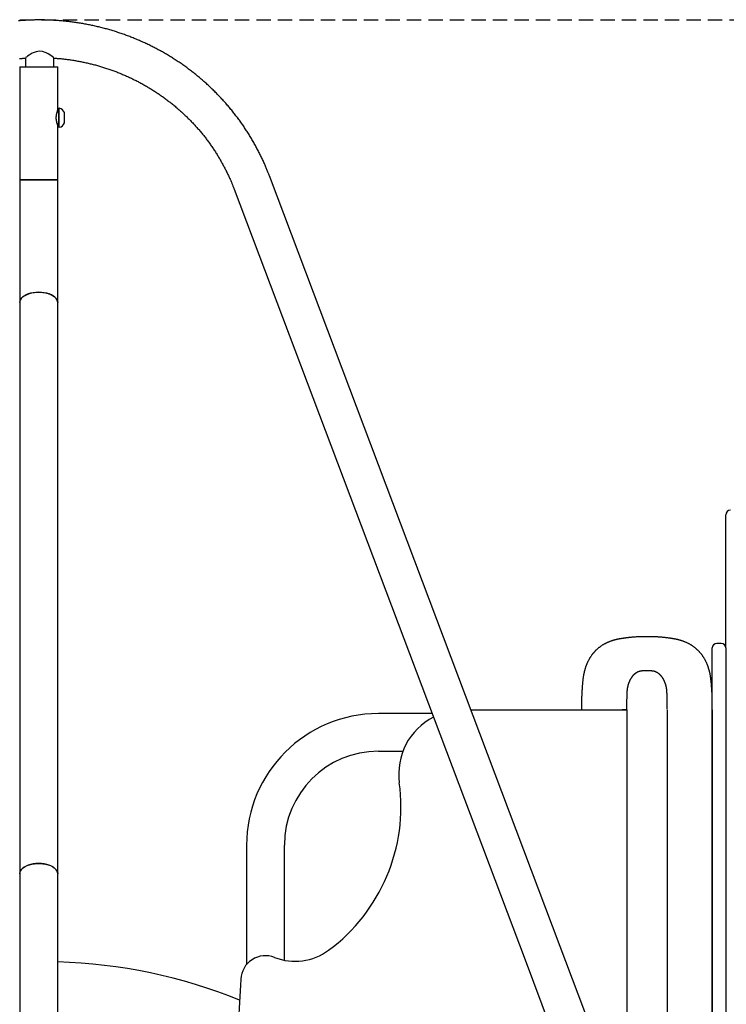
# Model space of a CAD drawing. Extents: x -4693 to 12350, y -2201 to 2172.
# Drawn here: x 6527 to 7153, y 1131 to 2004 of the extents above; entities that cross this region are included whole.
import ezdxf

# ---------------------------------------------------------------- set-up
doc = ezdxf.new("R2010")
doc.units = 0
doc.linetypes.add('DASHED', pattern=[19.05, 12.7, -6.35])

msp = doc.modelspace()

# ---------------------------------------------------------------- linework, layer by layer
at = {"linetype": 'DASHED'}
msp.add_line((6527.11, 2004.3), (11592.72, 2004.3), dxfattribs=at)
at = {"color": 7, "linetype": 'Continuous'}
for p, q in [((6532.22, 1970.26), (6532.22, 1962.37)), ((6557.22, 1962.37), (6557.22, 1970.26)), ((6526.99, 1962.37), (6526.99, 1862.37)), ((6526.99, 1962.37), (6560.69, 1962.37)), ((6560.69, 1923.78), (6560.69, 1962.37)), ((6561.57, 1922.37), (6560.18, 1922.37)), ((6561.57, 1909.27), (6561.57, 1925.47)), ((6562.07, 1925.87), (6561.97, 1925.87)), ((6562.07, 1908.87), (6562.07, 1925.87)), ((6566.57, 1912.87), (6566.57, 1921.87)), ((6560.17, 1912.37), (6561.57, 1912.37)), ((6560.69, 1862.37), (6560.69, 1910.87)), ((6561.97, 1908.87), (6562.07, 1908.87)), ((6526.99, 1862.37), (6526.99, 1753.44)), ((6543.84, 1862.37), (6526.99, 1862.37)), ((6526.99, 1862.37), (6560.69, 1862.37)), ((6560.69, 1862.37), (6543.84, 1862.37)), ((6560.69, 1753.44), (6560.69, 1862.37)), ((7005.89, 1182.65), (6748.17, 1865.92)), ((6716.92, 1854.14), (6974.64, 1170.86)), ((6526.99, 1753.44), (6526.99, 1247.02)), ((6560.69, 1247.02), (6560.69, 1753.44)), ((7152.51, 1485.44), (7152.51, 1565.36)), ((7152.51, 1447.24), (7152.51, 1485.44)), ((7148.51, 1451.24), (7144.51, 1451.24)), ((7140.51, 1446.43), (7140.51, 1447.24)), ((7140.51, 1398.64), (7140.51, 1446.43)), ((7152.51, 1447.24), (7152.51, 1446.43)), ((7152.51, 1446.43), (7152.51, 1398.64)), ((7140.51, 388.05), (7140.51, 1398.64)), ((7152.51, 1398.64), (7152.51, 784.99)), ((6892.33, 1389.07), (6844.72, 1389.07)), ((6926.78, 1392.37), (7049.72, 1392.37)), ((7024.59, 1393.12), (7024.59, 1393.12)), ((7049.72, 1392.37), (7060.72, 1392.37)), ((7060.72, 1392.37), (7064.72, 1392.37)), ((7064.72, 1392.37), (7064.72, 1377.37)), ((7064.84, 1393.12), (7064.84, 1393.12)), ((7100.51, 1392.37), (7100.51, 402.37)), ((7140.51, 1392.37), (7140.51, 402.37)), ((7064.72, 1377.37), (7064.72, 353.38)), ((6844.72, 1355.67), (6866.46, 1355.67)), ((6728.02, 1272.37), (6728.02, 1166.69)), ((6761.42, 1170.35), (6761.42, 1272.37)), ((6526.99, 1247.02), (6526.99, 1113.72)), ((6560.69, 1113.72), (6560.69, 1247.02)), ((7060.35, 1038.27), (7005.89, 1182.65)), ((6974.64, 1170.86), (7029.1, 1026.48))]:
    msp.add_line(p, q, dxfattribs=at)
for points in [[(6748.17, 1865.92), (6747.92, 1866.58), (6747.66, 1867.24), (6747.41, 1867.91), (6747.14, 1868.58), (6746.88, 1869.26), (6746.6, 1869.95), (6746.32, 1870.65), (6746.03, 1871.37), (6745.73, 1872.1), (6745.42, 1872.85), (6745.1, 1873.61), (6744.77, 1874.39), (6744.43, 1875.19), (6744.07, 1876), (6743.7, 1876.83), (6743.33, 1877.67), (6742.94, 1878.53), (6742.54, 1879.41), (6742.13, 1880.29), (6741.71, 1881.18), (6741.28, 1882.08), (6740.85, 1882.99), (6740.41, 1883.89), (6739.96, 1884.8), (6739.51, 1885.71), (6739.05, 1886.61), (6738.59, 1887.51), (6738.13, 1888.41), (6737.66, 1889.31), (6737.19, 1890.2), (6736.71, 1891.09), (6736.23, 1891.98), (6735.74, 1892.87), (6735.25, 1893.75), (6734.76, 1894.64), (6734.26, 1895.52), (6733.75, 1896.4), (6733.24, 1897.27), (6732.73, 1898.15), (6732.22, 1899.02), (6731.7, 1899.89), (6731.17, 1900.75), (6730.64, 1901.62), (6730.11, 1902.48), (6729.57, 1903.34), (6729.03, 1904.2), (6728.48, 1905.05), (6727.93, 1905.9), (6727.38, 1906.75), (6726.82, 1907.6), (6726.26, 1908.44), (6725.69, 1909.28), (6725.12, 1910.12), (6724.54, 1910.96), (6723.96, 1911.79), (6723.38, 1912.62), (6722.79, 1913.45), (6722.2, 1914.27), (6721.61, 1915.09), (6721.01, 1915.91), (6720.4, 1916.73), (6719.79, 1917.55), (6719.18, 1918.36), (6718.57, 1919.16), (6717.95, 1919.97), (6717.32, 1920.77), (6716.7, 1921.57), (6716.07, 1922.37), (6715.43, 1923.16), (6714.79, 1923.95), (6714.15, 1924.74), (6713.5, 1925.53), (6712.85, 1926.31), (6712.2, 1927.09), (6711.54, 1927.86), (6710.88, 1928.64), (6710.21, 1929.41), (6709.54, 1930.17), (6708.87, 1930.94), (6708.19, 1931.7), (6707.51, 1932.45), (6706.82, 1933.21), (6706.13, 1933.96), (6705.44, 1934.71), (6704.75, 1935.45), (6704.05, 1936.19), (6703.34, 1936.93), (6702.64, 1937.66), (6701.93, 1938.4), (6701.21, 1939.12), (6700.5, 1939.85), (6699.78, 1940.57), (6699.05, 1941.29), (6698.32, 1942), (6697.59, 1942.71), (6696.86, 1943.42), (6696.12, 1944.13), (6695.38, 1944.83), (6694.63, 1945.52), (6693.88, 1946.22), (6693.13, 1946.91), (6692.37, 1947.6), (6691.61, 1948.28), (6690.85, 1948.96), (6690.09, 1949.64), (6689.32, 1950.31), (6688.55, 1950.98), (6687.77, 1951.65), (6686.99, 1952.31), (6686.21, 1952.97), (6685.42, 1953.62), (6684.63, 1954.27), (6683.84, 1954.92), (6683.05, 1955.56), (6682.25, 1956.2), (6681.45, 1956.84), (6680.64, 1957.47), (6679.84, 1958.1), (6679.03, 1958.73), (6678.21, 1959.35), (6677.4, 1959.97), (6676.58, 1960.58), (6675.75, 1961.19), (6674.93, 1961.8), (6674.1, 1962.4), (6673.27, 1963), (6672.43, 1963.59), (6671.6, 1964.19), (6670.76, 1964.77), (6669.91, 1965.36), (6669.07, 1965.94), (6668.22, 1966.51), (6667.37, 1967.08), (6666.51, 1967.65), (6665.65, 1968.21), (6664.79, 1968.77), (6663.93, 1969.33), (6663.07, 1969.88), (6662.2, 1970.43), (6661.33, 1970.97), (6660.45, 1971.51), (6659.58, 1972.04), (6658.7, 1972.58), (6657.82, 1973.1), (6656.93, 1973.63), (6656.05, 1974.15), (6655.16, 1974.66), (6654.27, 1975.17), (6653.37, 1975.68), (6652.47, 1976.18), (6651.58, 1976.68), (6650.67, 1977.17), (6649.77, 1977.66), (6648.86, 1978.15), (6647.96, 1978.63), (6647.04, 1979.11), (6646.13, 1979.58), (6645.21, 1980.05), (6644.3, 1980.51), (6643.38, 1980.97), (6642.45, 1981.43), (6641.53, 1981.88), (6640.6, 1982.33), (6639.67, 1982.77), (6638.74, 1983.21), (6637.81, 1983.64), (6636.87, 1984.07), (6635.93, 1984.5), (6634.99, 1984.92), (6634.05, 1985.34), (6633.11, 1985.75), (6632.16, 1986.16), (6631.21, 1986.56), (6630.26, 1986.96), (6629.31, 1987.36), (6628.36, 1987.75), (6627.4, 1988.13), (6626.45, 1988.52), (6625.49, 1988.89), (6624.52, 1989.27), (6623.56, 1989.63), (6622.6, 1990), (6621.63, 1990.36), (6620.66, 1990.71), (6619.69, 1991.06), (6618.72, 1991.41), (6617.75, 1991.75), (6616.77, 1992.09), (6615.79, 1992.42), (6614.81, 1992.75), (6613.83, 1993.07), (6612.85, 1993.39), (6611.87, 1993.7), (6610.88, 1994.01), (6609.9, 1994.32), (6608.91, 1994.62), (6607.92, 1994.91), (6606.93, 1995.2), (6605.94, 1995.49), (6604.94, 1995.77), (6603.95, 1996.05), (6602.95, 1996.32), (6601.96, 1996.59), (6600.96, 1996.85), (6599.96, 1997.11), (6598.95, 1997.37), (6597.95, 1997.62), (6596.95, 1997.86), (6595.94, 1998.1), (6594.94, 1998.34), (6593.93, 1998.57), (6592.92, 1998.79), (6591.91, 1999.02), (6590.9, 1999.23), (6589.89, 1999.45), (6588.87, 1999.65), (6587.86, 1999.86), (6586.85, 2000.05), (6585.83, 2000.25), (6584.81, 2000.44), (6583.8, 2000.62), (6582.78, 2000.8), (6581.76, 2000.97), (6580.74, 2001.14), (6579.72, 2001.31), (6578.69, 2001.47), (6577.67, 2001.62), (6576.65, 2001.77), (6575.62, 2001.92), (6574.6, 2002.06), (6573.57, 2002.2), (6572.55, 2002.33), (6571.52, 2002.45), (6570.49, 2002.58), (6569.46, 2002.69), (6568.44, 2002.81), (6567.41, 2002.91), (6566.38, 2003.02), (6565.35, 2003.12), (6564.32, 2003.21), (6563.28, 2003.3), (6562.25, 2003.38), (6561.22, 2003.46), (6560.19, 2003.53), (6559.16, 2003.6), (6558.12, 2003.67), (6557.09, 2003.73), (6556.05, 2003.78), (6555.02, 2003.83), (6553.99, 2003.88), (6552.95, 2003.92), (6551.92, 2003.96), (6550.88, 2003.99), (6549.85, 2004.01), (6548.81, 2004.03), (6547.78, 2004.05), (6546.74, 2004.06), (6545.71, 2004.07), (6544.67, 2004.07), (6543.64, 2004.07), (6542.6, 2004.06), (6541.57, 2004.05), (6540.53, 2004.03), (6539.5, 2004.01), (6538.46, 2003.98), (6537.43, 2003.95), (6536.39, 2003.92), (6535.36, 2003.88), (6534.32, 2003.83), (6533.29, 2003.78), (6532.26, 2003.72), (6531.22, 2003.66), (6530.19, 2003.6), (6529.16, 2003.53), (6528.12, 2003.45), (6527.09, 2003.37), (6526.06, 2003.29)], [(6557.13, 1970.74), (6556.94, 1970.88), (6555.83, 1971.68), (6553.81, 1973.05), (6552.29, 1973.96), (6550.52, 1974.87), (6547.3, 1976), (6544.43, 1976.29), (6541.6, 1975.87), (6539.82, 1975.26), (6538.15, 1974.49), (6535.27, 1972.81), (6533.93, 1971.91), (6532.9, 1971.18), (6532.24, 1970.69)], [(6526.66, 1969.83), (6527.3, 1969.89), (6527.92, 1969.95), (6528.51, 1969.99), (6529.07, 1970.04), (6529.62, 1970.08), (6530.14, 1970.11), (6530.65, 1970.14), (6531.15, 1970.17), (6531.64, 1970.2), (6532.13, 1970.22)], [(6557.22, 1970.22), (6557.8, 1970.19), (6558.39, 1970.15), (6558.98, 1970.12), (6559.58, 1970.08), (6560.2, 1970.04), (6560.82, 1969.99), (6561.47, 1969.94), (6562.13, 1969.88), (6562.81, 1969.82), (6563.52, 1969.75), (6564.25, 1969.68), (6565, 1969.6), (6565.77, 1969.51), (6566.57, 1969.42), (6567.39, 1969.32), (6568.23, 1969.21), (6569.09, 1969.1), (6569.97, 1968.98), (6570.87, 1968.86), (6571.78, 1968.73), (6572.7, 1968.59), (6573.63, 1968.45), (6574.56, 1968.31), (6575.5, 1968.15), (6576.44, 1968), (6577.37, 1967.84), (6578.31, 1967.67), (6579.24, 1967.5), (6580.17, 1967.33), (6581.1, 1967.15), (6582.03, 1966.96), (6582.96, 1966.77), (6583.89, 1966.58), (6584.82, 1966.38), (6585.74, 1966.17), (6586.67, 1965.97), (6587.59, 1965.75), (6588.52, 1965.54), (6589.44, 1965.31), (6590.36, 1965.09), (6591.28, 1964.86), (6592.2, 1964.62), (6593.11, 1964.38), (6594.03, 1964.14), (6594.94, 1963.89), (6595.86, 1963.63), (6596.77, 1963.37), (6597.68, 1963.11), (6598.59, 1962.84), (6599.49, 1962.57), (6600.4, 1962.29), (6601.3, 1962.01), (6602.21, 1961.73), (6603.11, 1961.44), (6604.01, 1961.14), (6604.91, 1960.84), (6605.8, 1960.54), (6606.7, 1960.23), (6607.59, 1959.92), (6608.48, 1959.6), (6609.37, 1959.28), (6610.26, 1958.95), (6611.14, 1958.62), (6612.03, 1958.29), (6612.91, 1957.95), (6613.79, 1957.6), (6614.67, 1957.25), (6615.55, 1956.9), (6616.42, 1956.54), (6617.3, 1956.18), (6618.17, 1955.82), (6619.04, 1955.45), (6619.9, 1955.07), (6620.77, 1954.69), (6621.63, 1954.31), (6622.49, 1953.92), (6623.35, 1953.53), (6624.21, 1953.13), (6625.07, 1952.73), (6625.92, 1952.33), (6626.77, 1951.92), (6627.62, 1951.5), (6628.46, 1951.09), (6629.31, 1950.66), (6630.15, 1950.24), (6630.99, 1949.81), (6631.82, 1949.37), (6632.66, 1948.94), (6633.49, 1948.49), (6634.32, 1948.05), (6635.15, 1947.59), (6635.97, 1947.14), (6636.8, 1946.68), (6637.62, 1946.22), (6638.43, 1945.75), (6639.25, 1945.28), (6640.06, 1944.8), (6640.87, 1944.32), (6641.68, 1943.84), (6642.48, 1943.35), (6643.29, 1942.86), (6644.09, 1942.36), (6644.88, 1941.86), (6645.68, 1941.36), (6646.47, 1940.85), (6647.26, 1940.34), (6648.04, 1939.82), (6648.83, 1939.3), (6649.61, 1938.78), (6650.39, 1938.25), (6651.16, 1937.72), (6651.93, 1937.18), (6652.7, 1936.64), (6653.47, 1936.1), (6654.23, 1935.55), (6654.99, 1935), (6655.75, 1934.45), (6656.5, 1933.89), (6657.25, 1933.32), (6658, 1932.76), (6658.75, 1932.19), (6659.49, 1931.62), (6660.23, 1931.04), (6660.97, 1930.46), (6661.7, 1929.87), (6662.43, 1929.28), (6663.16, 1928.69), (6663.88, 1928.1), (6664.6, 1927.5), (6665.32, 1926.89), (6666.03, 1926.29), (6666.74, 1925.68), (6667.45, 1925.07), (6668.15, 1924.45), (6668.85, 1923.83), (6669.55, 1923.2), (6670.24, 1922.58), (6670.93, 1921.94), (6671.62, 1921.31), (6672.31, 1920.67), (6672.99, 1920.03), (6673.66, 1919.39), (6674.34, 1918.74), (6675.01, 1918.09), (6675.67, 1917.43), (6676.34, 1916.77), (6677, 1916.11), (6677.65, 1915.45), (6678.3, 1914.78), (6678.95, 1914.11), (6679.6, 1913.43), (6680.24, 1912.75), (6680.88, 1912.07), (6681.51, 1911.39), (6682.14, 1910.7), (6682.77, 1910.01), (6683.39, 1909.32), (6684.01, 1908.62), (6684.63, 1907.92), (6685.24, 1907.22), (6685.85, 1906.51), (6686.45, 1905.8), (6687.05, 1905.09), (6687.65, 1904.38), (6688.24, 1903.66), (6688.83, 1902.94), (6689.42, 1902.21), (6690, 1901.48), (6690.58, 1900.75), (6691.15, 1900.02), (6691.72, 1899.29), (6692.29, 1898.55), (6692.85, 1897.81), (6693.41, 1897.06), (6693.96, 1896.31), (6694.51, 1895.57), (6695.06, 1894.81), (6695.6, 1894.06), (6696.13, 1893.3), (6696.67, 1892.54), (6697.2, 1891.78), (6697.72, 1891.01), (6698.24, 1890.24), (6698.76, 1889.47), (6699.27, 1888.7), (6699.78, 1887.92), (6700.29, 1887.14), (6700.79, 1886.36), (6701.29, 1885.58), (6701.78, 1884.79), (6702.27, 1884), (6702.75, 1883.21), (6703.23, 1882.41), (6703.7, 1881.62), (6704.17, 1880.82), (6704.64, 1880.02), (6705.1, 1879.22), (6705.56, 1878.41), (6706.02, 1877.6), (6706.46, 1876.79), (6706.91, 1875.98), (6707.35, 1875.17), (6707.79, 1874.35), (6708.22, 1873.53), (6708.65, 1872.71), (6709.07, 1871.88), (6709.49, 1871.06), (6709.9, 1870.23), (6710.31, 1869.4), (6710.72, 1868.57), (6711.11, 1867.75), (6711.5, 1866.93), (6711.88, 1866.12), (6712.25, 1865.32), (6712.61, 1864.54), (6712.96, 1863.78), (6713.29, 1863.03), (6713.61, 1862.31), (6713.91, 1861.6), (6714.21, 1860.92), (6714.49, 1860.25), (6714.76, 1859.61), (6715.01, 1858.99), (6715.26, 1858.39), (6715.49, 1857.81), (6715.71, 1857.25), (6715.93, 1856.71), (6716.13, 1856.18), (6716.34, 1855.66), (6716.53, 1855.15), (6716.73, 1854.64), (6716.92, 1854.14)], [(6560.69, 1910.87), (6560.67, 1910.92), (6560.65, 1910.95), (6560.64, 1910.99), (6560.62, 1911.03), (6560.61, 1911.08), (6560.58, 1911.14), (6560.56, 1911.21), (6560.53, 1911.29), (6560.49, 1911.39), (6560.45, 1911.5), (6560.41, 1911.62), (6560.37, 1911.75), (6560.32, 1911.89), (6560.27, 1912.03), (6560.22, 1912.19), (6560.17, 1912.36), (6560.12, 1912.53), (6560.06, 1912.71), (6560.01, 1912.9), (6559.96, 1913.1), (6559.9, 1913.31), (6559.85, 1913.52), (6559.8, 1913.74), (6559.75, 1913.97), (6559.7, 1914.2), (6559.65, 1914.44), (6559.61, 1914.69), (6559.57, 1914.94), (6559.53, 1915.19), (6559.5, 1915.45), (6559.47, 1915.71), (6559.44, 1915.98), (6559.42, 1916.25), (6559.41, 1916.51), (6559.39, 1916.78), (6559.39, 1917.05), (6559.38, 1917.32), (6559.38, 1917.59), (6559.39, 1917.86), (6559.4, 1918.12), (6559.42, 1918.38), (6559.43, 1918.64), (6559.46, 1918.9), (6559.48, 1919.15), (6559.51, 1919.4), (6559.55, 1919.65), (6559.59, 1919.89), (6559.62, 1920.13), (6559.67, 1920.36), (6559.71, 1920.59), (6559.76, 1920.82), (6559.81, 1921.04), (6559.86, 1921.25), (6559.91, 1921.46), (6559.96, 1921.66), (6560.01, 1921.85), (6560.07, 1922.04), (6560.12, 1922.22), (6560.17, 1922.39), (6560.22, 1922.55), (6560.27, 1922.71), (6560.32, 1922.85), (6560.36, 1922.99), (6560.41, 1923.12), (6560.45, 1923.23), (6560.49, 1923.34), (6560.52, 1923.44), (6560.55, 1923.52), (6560.58, 1923.59), (6560.6, 1923.66), (6560.66, 1923.8), (6560.65, 1923.78)], [(6543.84, 1762.62), (6541.38, 1762.52), (6538.98, 1762.23), (6536.68, 1761.75), (6534.54, 1761.1), (6532.59, 1760.28), (6530.88, 1759.31), (6529.45, 1758.23), (6528.33, 1757.03), (6527.53, 1755.77), (6527.09, 1754.45), (6526.99, 1753.44)], [(6526.99, 1753.44), (6527, 1753.78), (6527.27, 1755.11), (6527.89, 1756.41), (6528.85, 1757.64), (6530.13, 1758.78), (6531.71, 1759.81), (6533.54, 1760.71), (6535.59, 1761.45), (6537.82, 1762.02), (6540.17, 1762.4), (6542.61, 1762.6), (6545.07, 1762.6), (6547.5, 1762.4), (6549.85, 1762.02), (6552.08, 1761.45), (6554.13, 1760.71), (6555.97, 1759.81), (6557.54, 1758.78), (6558.82, 1757.64), (6559.78, 1756.41), (6560.41, 1755.11), (6560.67, 1753.78), (6560.69, 1753.44)], [(6560.69, 1753.44), (6560.58, 1754.45), (6560.14, 1755.77), (6559.34, 1757.03), (6558.22, 1758.23), (6556.79, 1759.31), (6555.08, 1760.28), (6553.13, 1761.1), (6550.99, 1761.75), (6548.69, 1762.23), (6546.29, 1762.52), (6543.84, 1762.62)], [(7082.61, 1457.27), (7081.84, 1457.26), (7081.07, 1457.25), (7080.3, 1457.24), (7079.53, 1457.23), (7078.77, 1457.21), (7078.02, 1457.2), (7077.27, 1457.18), (7076.53, 1457.15), (7075.8, 1457.13), (7075.08, 1457.1), (7074.38, 1457.06), (7073.68, 1457.03), (7073, 1456.99), (7072.33, 1456.94), (7071.67, 1456.9), (7071.03, 1456.85), (7070.4, 1456.8), (7069.79, 1456.75), (7069.19, 1456.7), (7068.6, 1456.65), (7068.03, 1456.6), (7067.47, 1456.54), (7066.93, 1456.49), (7066.4, 1456.43), (7065.89, 1456.37), (7065.38, 1456.32), (7064.89, 1456.26), (7064.42, 1456.2), (7063.95, 1456.14), (7063.5, 1456.08), (7063.06, 1456.02), (7062.64, 1455.96), (7062.22, 1455.9), (7061.82, 1455.85), (7061.43, 1455.79), (7061.05, 1455.73), (7060.68, 1455.67), (7060.32, 1455.62), (7059.97, 1455.56), (7059.63, 1455.5), (7059.3, 1455.45), (7058.98, 1455.39), (7058.66, 1455.33), (7058.36, 1455.28), (7058.06, 1455.22), (7057.77, 1455.17), (7057.48, 1455.11), (7057.2, 1455.05), (7056.93, 1455), (7056.66, 1454.94), (7056.4, 1454.88), (7056.14, 1454.82), (7055.87, 1454.76), (7055.61, 1454.7), (7055.35, 1454.64), (7055.09, 1454.57), (7054.82, 1454.51), (7054.55, 1454.44), (7054.28, 1454.37), (7054, 1454.29), (7053.72, 1454.22), (7053.43, 1454.13), (7053.14, 1454.05), (7052.84, 1453.96), (7052.53, 1453.87), (7052.22, 1453.78), (7051.9, 1453.68), (7051.57, 1453.57), (7051.24, 1453.46), (7050.9, 1453.34), (7050.55, 1453.22), (7050.19, 1453.09), (7049.83, 1452.96), (7049.46, 1452.82), (7049.08, 1452.67), (7048.7, 1452.51), (7048.31, 1452.35), (7047.92, 1452.18), (7047.52, 1452.01), (7047.12, 1451.83), (7046.72, 1451.64), (7046.32, 1451.44), (7045.91, 1451.24), (7045.5, 1451.03), (7045.1, 1450.82), (7044.69, 1450.59), (7044.29, 1450.37), (7043.88, 1450.13), (7043.48, 1449.89), (7043.09, 1449.64), (7042.69, 1449.39), (7042.3, 1449.13), (7041.92, 1448.87), (7041.55, 1448.61), (7041.18, 1448.35), (7040.82, 1448.08), (7040.47, 1447.81), (7040.12, 1447.55), (7039.79, 1447.28), (7039.47, 1447.01), (7039.15, 1446.74), (7038.84, 1446.48), (7038.55, 1446.21), (7038.25, 1445.95), (7037.97, 1445.68), (7037.7, 1445.42), (7037.43, 1445.16), (7037.17, 1444.9), (7036.91, 1444.64), (7036.66, 1444.38), (7036.41, 1444.12), (7036.17, 1443.86), (7035.93, 1443.59), (7035.69, 1443.33), (7035.46, 1443.06), (7035.23, 1442.79), (7035, 1442.51), (7034.77, 1442.24), (7034.54, 1441.95), (7034.31, 1441.66), (7034.08, 1441.36), (7033.86, 1441.06), (7033.63, 1440.75), (7033.4, 1440.43), (7033.18, 1440.11), (7032.95, 1439.79), (7032.73, 1439.45), (7032.51, 1439.12), (7032.29, 1438.77), (7032.08, 1438.43), (7031.86, 1438.08), (7031.65, 1437.72), (7031.45, 1437.36), (7031.24, 1437), (7031.04, 1436.64), (7030.85, 1436.28), (7030.66, 1435.91), (7030.47, 1435.54), (7030.29, 1435.18), (7030.11, 1434.81), (7029.94, 1434.45), (7029.78, 1434.09), (7029.62, 1433.73), (7029.46, 1433.38), (7029.32, 1433.03), (7029.17, 1432.69), (7029.04, 1432.35), (7028.91, 1432.02), (7028.78, 1431.69), (7028.66, 1431.37), (7028.54, 1431.05), (7028.43, 1430.73), (7028.32, 1430.42), (7028.22, 1430.11), (7028.11, 1429.8), (7028.02, 1429.49), (7027.92, 1429.19), (7027.82, 1428.88), (7027.73, 1428.58), (7027.64, 1428.27), (7027.55, 1427.96), (7027.47, 1427.65), (7027.38, 1427.34), (7027.3, 1427.01), (7027.21, 1426.69), (7027.13, 1426.35), (7027.04, 1426.01), (7026.96, 1425.66), (7026.88, 1425.29), (7026.8, 1424.92), (7026.72, 1424.53), (7026.63, 1424.13), (7026.55, 1423.72), (7026.48, 1423.29), (7026.4, 1422.85), (7026.32, 1422.4), (7026.25, 1421.93), (7026.18, 1421.45), (7026.11, 1420.95), (7026.05, 1420.44), (7025.98, 1419.92), (7025.92, 1419.38), (7025.85, 1418.83), (7025.79, 1418.26), (7025.73, 1417.68), (7025.67, 1417.09), (7025.6, 1416.48), (7025.54, 1415.86), (7025.48, 1415.22), (7025.43, 1414.57), (7025.37, 1413.9), (7025.31, 1413.21), (7025.26, 1412.52), (7025.21, 1411.8), (7025.16, 1411.07), (7025.11, 1410.33), (7025.06, 1409.57), (7025.01, 1408.8), (7024.97, 1408.02), (7024.93, 1407.22), (7024.89, 1406.41), (7024.85, 1405.58), (7024.82, 1404.75), (7024.78, 1403.9), (7024.75, 1403.04), (7024.73, 1402.18), (7024.7, 1401.3), (7024.68, 1400.41), (7024.66, 1399.52), (7024.65, 1398.62), (7024.64, 1397.71), (7024.63, 1396.8), (7024.62, 1395.89), (7024.61, 1394.97), (7024.61, 1394.05), (7024.6, 1393.12)], [(7140.51, 1401.43), (7140.48, 1402.2), (7140.46, 1402.97), (7140.43, 1403.74), (7140.4, 1404.51), (7140.37, 1405.28), (7140.34, 1406.04), (7140.31, 1406.8), (7140.28, 1407.55), (7140.24, 1408.29), (7140.2, 1409.03), (7140.15, 1409.76), (7140.11, 1410.48), (7140.06, 1411.19), (7140.01, 1411.89), (7139.96, 1412.58), (7139.91, 1413.26), (7139.85, 1413.93), (7139.79, 1414.58), (7139.74, 1415.23), (7139.68, 1415.86), (7139.62, 1416.48), (7139.56, 1417.09), (7139.5, 1417.68), (7139.43, 1418.26), (7139.37, 1418.83), (7139.31, 1419.38), (7139.24, 1419.92), (7139.18, 1420.44), (7139.11, 1420.95), (7139.04, 1421.45), (7138.97, 1421.93), (7138.9, 1422.4), (7138.82, 1422.85), (7138.75, 1423.29), (7138.67, 1423.72), (7138.59, 1424.13), (7138.51, 1424.53), (7138.43, 1424.92), (7138.34, 1425.29), (7138.26, 1425.66), (7138.18, 1426.01), (7138.09, 1426.35), (7138.01, 1426.69), (7137.93, 1427.01), (7137.84, 1427.34), (7137.76, 1427.65), (7137.67, 1427.96), (7137.58, 1428.27), (7137.49, 1428.58), (7137.4, 1428.88), (7137.3, 1429.19), (7137.21, 1429.49), (7137.11, 1429.8), (7137.01, 1430.11), (7136.9, 1430.42), (7136.79, 1430.73), (7136.68, 1431.05), (7136.56, 1431.37), (7136.44, 1431.69), (7136.32, 1432.02), (7136.19, 1432.35), (7136.05, 1432.69), (7135.91, 1433.03), (7135.76, 1433.38), (7135.61, 1433.73), (7135.45, 1434.09), (7135.28, 1434.45), (7135.11, 1434.81), (7134.93, 1435.18), (7134.75, 1435.54), (7134.57, 1435.91), (7134.37, 1436.28), (7134.18, 1436.64), (7133.98, 1437), (7133.78, 1437.36), (7133.57, 1437.72), (7133.36, 1438.08), (7133.15, 1438.43), (7132.93, 1438.77), (7132.71, 1439.12), (7132.49, 1439.45), (7132.27, 1439.79), (7132.04, 1440.11), (7131.82, 1440.43), (7131.59, 1440.75), (7131.37, 1441.06), (7131.14, 1441.36), (7130.91, 1441.66), (7130.68, 1441.95), (7130.45, 1442.24), (7130.22, 1442.51), (7129.99, 1442.79), (7129.76, 1443.06), (7129.53, 1443.33), (7129.29, 1443.59), (7129.05, 1443.86), (7128.81, 1444.12), (7128.56, 1444.38), (7128.31, 1444.64), (7128.06, 1444.9), (7127.79, 1445.16), (7127.53, 1445.42), (7127.25, 1445.68), (7126.97, 1445.95), (7126.68, 1446.21), (7126.38, 1446.48), (7126.07, 1446.74), (7125.76, 1447.01), (7125.43, 1447.28), (7125.1, 1447.55), (7124.76, 1447.81), (7124.41, 1448.08), (7124.05, 1448.35), (7123.68, 1448.61), (7123.3, 1448.87), (7122.92, 1449.13), (7122.53, 1449.39), (7122.14, 1449.64), (7121.74, 1449.89), (7121.34, 1450.13), (7120.94, 1450.37), (7120.53, 1450.59), (7120.12, 1450.82), (7119.72, 1451.03), (7119.31, 1451.24), (7118.91, 1451.44), (7118.5, 1451.64), (7118.1, 1451.83), (7117.7, 1452.01), (7117.3, 1452.18), (7116.91, 1452.35), (7116.52, 1452.51), (7116.14, 1452.67), (7115.76, 1452.82), (7115.39, 1452.96), (7115.03, 1453.09), (7114.67, 1453.22), (7114.32, 1453.34), (7113.98, 1453.46), (7113.65, 1453.57), (7113.32, 1453.68), (7113.01, 1453.78), (7112.69, 1453.87), (7112.39, 1453.96), (7112.09, 1454.05), (7111.79, 1454.13), (7111.51, 1454.22), (7111.22, 1454.29), (7110.94, 1454.37), (7110.67, 1454.44), (7110.4, 1454.51), (7110.13, 1454.57), (7109.87, 1454.64), (7109.61, 1454.7), (7109.35, 1454.76), (7109.09, 1454.82), (7108.82, 1454.88), (7108.56, 1454.94), (7108.29, 1455), (7108.02, 1455.05), (7107.74, 1455.11), (7107.45, 1455.17), (7107.16, 1455.22), (7106.86, 1455.28), (7106.56, 1455.33), (7106.24, 1455.39), (7105.92, 1455.45), (7105.59, 1455.5), (7105.25, 1455.56), (7104.9, 1455.62), (7104.54, 1455.67), (7104.17, 1455.73), (7103.79, 1455.79), (7103.4, 1455.85), (7103, 1455.9), (7102.59, 1455.96), (7102.16, 1456.02), (7101.72, 1456.08), (7101.27, 1456.14), (7100.81, 1456.2), (7100.33, 1456.26), (7099.84, 1456.32), (7099.34, 1456.37), (7098.82, 1456.43), (7098.29, 1456.49), (7097.75, 1456.54), (7097.19, 1456.6), (7096.62, 1456.65), (7096.04, 1456.7), (7095.44, 1456.75), (7094.82, 1456.8), (7094.2, 1456.85), (7093.55, 1456.9), (7092.9, 1456.94), (7092.23, 1456.99), (7091.54, 1457.03), (7090.85, 1457.06), (7090.14, 1457.1), (7089.42, 1457.13), (7088.69, 1457.15), (7087.95, 1457.18), (7087.21, 1457.2), (7086.45, 1457.21), (7085.69, 1457.23), (7084.93, 1457.24), (7084.16, 1457.25), (7083.38, 1457.26), (7082.61, 1457.27)], [(7064.85, 1393.12), (7064.85, 1393.88), (7064.86, 1394.64), (7064.86, 1395.4), (7064.86, 1396.15), (7064.87, 1396.9), (7064.88, 1397.64), (7064.89, 1398.38), (7064.9, 1399.11), (7064.91, 1399.83), (7064.93, 1400.53), (7064.94, 1401.23), (7064.96, 1401.92), (7064.98, 1402.59), (7065.01, 1403.89), (7065.03, 1404.52), (7065.06, 1405.73), (7065.08, 1406.32), (7065.09, 1406.88), (7065.11, 1407.43), (7065.13, 1407.95), (7065.16, 1408.46), (7065.19, 1408.95), (7065.23, 1409.43), (7065.27, 1409.88), (7065.31, 1410.31), (7065.36, 1410.73), (7065.42, 1411.13), (7065.47, 1411.51), (7065.53, 1411.88), (7065.59, 1412.23), (7065.66, 1412.56), (7065.72, 1412.88), (7065.79, 1413.19), (7065.85, 1413.48), (7065.92, 1413.76), (7065.99, 1414.03), (7066.06, 1414.29), (7066.13, 1414.54), (7066.2, 1414.78), (7066.27, 1415.01), (7066.34, 1415.23), (7066.41, 1415.44), (7066.48, 1415.65), (7066.55, 1415.86), (7066.62, 1416.06), (7066.7, 1416.26), (7066.77, 1416.45), (7066.85, 1416.65), (7066.93, 1416.85), (7067.01, 1417.04), (7067.09, 1417.24), (7067.18, 1417.45), (7067.27, 1417.65), (7067.37, 1417.87), (7067.46, 1418.08), (7067.57, 1418.31), (7067.67, 1418.53), (7067.78, 1418.76), (7067.9, 1419), (7068.02, 1419.23), (7068.14, 1419.47), (7068.27, 1419.7), (7068.4, 1419.94), (7068.53, 1420.17), (7068.67, 1420.41), (7068.81, 1420.64), (7068.95, 1420.86), (7069.1, 1421.09), (7069.24, 1421.3), (7069.39, 1421.52), (7069.54, 1421.72), (7069.69, 1421.92), (7069.83, 1422.12), (7069.98, 1422.3), (7070.13, 1422.49), (7070.27, 1422.67), (7070.42, 1422.84), (7070.56, 1423.01), (7070.71, 1423.17), (7070.85, 1423.33), (7071, 1423.48), (7071.14, 1423.63), (7071.29, 1423.78), (7071.43, 1423.92), (7071.58, 1424.06), (7071.73, 1424.2), (7071.88, 1424.34), (7072.03, 1424.47), (7072.19, 1424.61), (7072.35, 1424.74), (7072.51, 1424.87), (7072.68, 1425), (7072.85, 1425.12), (7073.02, 1425.25), (7073.2, 1425.38), (7073.39, 1425.5), (7073.58, 1425.62), (7073.78, 1425.75), (7073.99, 1425.87), (7074.21, 1425.98), (7074.43, 1426.09), (7074.66, 1426.2), (7074.9, 1426.31), (7075.15, 1426.41), (7075.41, 1426.51), (7075.67, 1426.6), (7075.95, 1426.69), (7076.23, 1426.77), (7076.53, 1426.84), (7076.83, 1426.91), (7077.14, 1426.97), (7077.46, 1427.02), (7077.78, 1427.07), (7078.12, 1427.11), (7078.46, 1427.14), (7078.81, 1427.18), (7079.17, 1427.2), (7079.53, 1427.23), (7079.9, 1427.25), (7080.28, 1427.27), (7080.66, 1427.29), (7081.04, 1427.31), (7081.43, 1427.33), (7081.82, 1427.34), (7082.22, 1427.36), (7082.61, 1427.37)], [(7082.61, 1427.37), (7083.01, 1427.36), (7083.4, 1427.34), (7083.79, 1427.33), (7084.18, 1427.31), (7084.56, 1427.29), (7084.95, 1427.27), (7085.32, 1427.25), (7085.69, 1427.23), (7086.06, 1427.2), (7086.41, 1427.18), (7086.76, 1427.14), (7087.1, 1427.11), (7087.44, 1427.07), (7087.77, 1427.02), (7088.08, 1426.97), (7088.39, 1426.91), (7088.7, 1426.84), (7088.99, 1426.77), (7089.27, 1426.69), (7089.55, 1426.6), (7089.81, 1426.51), (7090.07, 1426.41), (7090.32, 1426.31), (7090.56, 1426.2), (7090.79, 1426.09), (7091.02, 1425.98), (7091.23, 1425.87), (7091.44, 1425.75), (7091.64, 1425.62), (7091.83, 1425.5), (7092.02, 1425.38), (7092.2, 1425.25), (7092.38, 1425.12), (7092.55, 1425), (7092.71, 1424.87), (7092.87, 1424.74), (7093.03, 1424.61), (7093.18, 1424.49), (7093.32, 1424.36), (7093.47, 1424.23), (7093.6, 1424.1), (7093.74, 1423.98), (7093.87, 1423.85), (7093.99, 1423.72), (7094.12, 1423.6), (7094.24, 1423.47), (7094.36, 1423.34), (7094.47, 1423.22), (7094.59, 1423.09), (7094.7, 1422.96), (7094.81, 1422.83), (7094.92, 1422.7), (7095.03, 1422.57), (7095.14, 1422.43), (7095.25, 1422.3), (7095.36, 1422.16), (7095.46, 1422.02), (7095.57, 1421.87), (7095.68, 1421.72), (7095.79, 1421.57), (7095.9, 1421.42), (7096.01, 1421.26), (7096.12, 1421.09), (7096.23, 1420.92), (7096.34, 1420.75), (7096.45, 1420.57), (7096.56, 1420.39), (7096.67, 1420.2), (7096.78, 1420.01), (7096.89, 1419.82), (7097, 1419.62), (7097.11, 1419.42), (7097.21, 1419.22), (7097.31, 1419.03), (7097.41, 1418.83), (7097.51, 1418.63), (7097.6, 1418.43), (7097.69, 1418.23), (7097.78, 1418.04), (7097.87, 1417.85), (7097.95, 1417.66), (7098.03, 1417.48), (7098.1, 1417.3), (7098.18, 1417.13), (7098.25, 1416.96), (7098.32, 1416.79), (7098.38, 1416.63), (7098.45, 1416.47), (7098.51, 1416.31), (7098.57, 1416.15), (7098.62, 1416), (7098.68, 1415.85), (7098.73, 1415.7), (7098.78, 1415.55), (7098.83, 1415.4), (7098.88, 1415.25), (7098.93, 1415.1), (7098.98, 1414.95), (7099.02, 1414.8), (7099.07, 1414.64), (7099.11, 1414.48), (7099.16, 1414.32), (7099.2, 1414.15), (7099.25, 1413.97), (7099.29, 1413.79), (7099.34, 1413.6), (7099.39, 1413.41), (7099.43, 1413.2), (7099.48, 1412.99), (7099.53, 1412.76), (7099.57, 1412.53), (7099.62, 1412.28), (7099.67, 1412.03), (7099.71, 1411.76), (7099.76, 1411.48), (7099.8, 1411.19), (7099.84, 1410.89), (7099.88, 1410.57), (7099.92, 1410.24), (7099.95, 1409.9), (7099.98, 1409.54), (7100.01, 1409.17), (7100.03, 1408.78), (7100.05, 1408.38), (7100.07, 1407.97), (7100.09, 1407.54), (7100.11, 1407.1), (7100.13, 1406.65), (7100.14, 1406.18), (7100.16, 1405.7), (7100.18, 1405.21), (7100.19, 1404.71), (7100.21, 1404.2), (7100.22, 1403.68), (7100.24, 1403.15), (7100.25, 1402.61), (7100.26, 1402.06), (7100.28, 1401.5), (7100.29, 1400.94), (7100.3, 1400.37), (7100.31, 1399.79), (7100.32, 1399.2), (7100.33, 1398.61), (7100.34, 1398.01), (7100.35, 1397.41), (7100.35, 1396.81), (7100.36, 1396.2), (7100.36, 1395.58), (7100.37, 1394.97), (7100.37, 1394.36), (7100.37, 1393.74), (7100.38, 1393.12)], [(7064.09, 1392.37), (7060.72, 1392.37)], [(6543.84, 1256.2), (6541.38, 1256.1), (6538.98, 1255.81), (6536.68, 1255.33), (6534.54, 1254.68), (6532.59, 1253.86), (6530.88, 1252.89), (6529.45, 1251.8), (6528.33, 1250.61), (6527.53, 1249.34), (6527.09, 1248.03), (6526.99, 1247.02)], [(6526.99, 1247.02), (6527, 1247.36), (6527.27, 1248.69), (6527.89, 1249.98), (6528.85, 1251.22), (6530.13, 1252.36), (6531.71, 1253.39), (6533.54, 1254.29), (6535.59, 1255.02), (6537.82, 1255.59), (6540.17, 1255.98), (6542.61, 1256.17), (6545.07, 1256.17), (6547.5, 1255.98), (6549.85, 1255.59), (6552.08, 1255.02), (6554.13, 1254.29), (6555.97, 1253.39), (6557.54, 1252.36), (6558.82, 1251.22), (6559.78, 1249.98), (6560.41, 1248.69), (6560.67, 1247.36), (6560.69, 1247.02)], [(6560.69, 1247.02), (6560.58, 1248.03), (6560.14, 1249.34), (6559.34, 1250.61), (6558.22, 1251.8), (6556.79, 1252.89), (6555.08, 1253.86), (6553.13, 1254.68), (6550.99, 1255.33), (6548.69, 1255.81), (6546.29, 1256.1), (6543.84, 1256.2)]]:
    msp.add_lwpolyline(points, dxfattribs=at)
for centre, radius, start, end in [((6561.97, 1925.47), 0.4, 90, 180), ((6560.87, 1919.99), 6, 18.25173, 78.48119), ((6560.87, 1914.75), 6, 281.51881, 341.74827), ((6561.97, 1909.27), 0.4, 180, 270), ((7156.51, 1565.36), 4, 90, 180), ((7144.51, 1447.24), 4, 90, 180), ((7148.51, 1447.24), 4, 0, 90), ((6844.72, 1272.37), 116.7, 90, 180), ((7025.34, 1393.12), 0.75, 179.86392, 269.93697), ((7064.09, 1393.12), 0.75, 270.07166, 359.90167), ((6919.72, 1335.37), 57, 117.38998, 187.77508), ((6844.72, 1272.37), 83.3, 90, 180), ((6706.7, 1306.29), 158, 306.47652, 7.77508), ((6770.9, 1219.44), 50, 248.67631, 306.47652), ((6744.72, 1152.37), 22, 68.67631, 176.87039), ((6547.75, 709.06), 460, 67.77307, 88.38849), ((13712.31, 771.41), 7000, 176.870389, 177.54488)]:
    msp.add_arc(centre, radius, start, end, dxfattribs=at)

doc.saveas('drawing.dxf')
